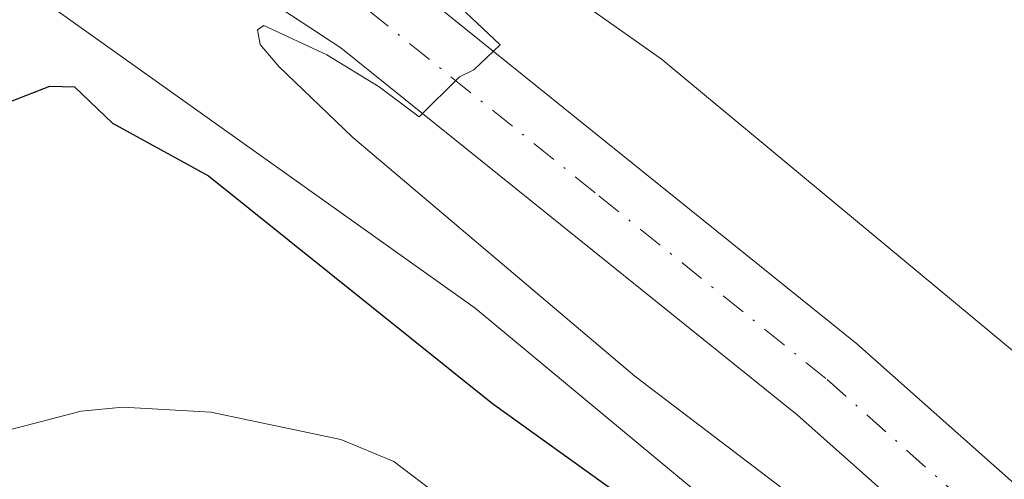
# Model space of a CAD drawing. Units: metres. Extents: x 664939 to 668396, y 4751233 to 4753629.
# Drawn here: x 666921 to 666972, y 4751607 to 4751630 of the extents above; entities that cross this region are included whole.
import ezdxf

# ---------------------------------------------------------------- set-up
doc = ezdxf.new("R2010")
doc.units = ezdxf.units.M
doc.header["$MEASUREMENT"] = 0
doc.linetypes.add('DGN Style 4', pattern=[2.6384748266838614, 1.318413404963828, -0.6592067024819142, 0.001648016756204785, -0.6592067024819142])
for name, color, linetype, lineweight in [('Arbolado forestal CxS', 92, 'Continuous', 0), ('Carretera de calzada única Cxs', 7, 'Continuous', 13), ('Carretera de calzada única eje', 7, 'DGN Style 4', 0), ('Comarca CxS', 21, 'Continuous', 0), ('Comunidad Autónoma CxS', 142, 'Continuous', 0), ('Curva de nivel maestra', 30, 'Continuous', 30), ('Curva de nivel normal', 30, 'Continuous', 0), ('Municipio CxS', 4, 'Continuous', 0), ('Núcleo urbano CxS', 7, 'Continuous', 0), ('Provincia CxS', 1, 'Continuous', 0)]:
    doc.layers.add(name, color=color, linetype=linetype, lineweight=lineweight)

msp = doc.modelspace()

# ---------------------------------------------------------------- linework, layer by layer
at = {"layer": 'Arbolado forestal CxS', "color": 92, "linetype": 'Continuous', "lineweight": 0}
for points in [[(666986.4014999998, 4751599.559699999, 867.9559000000008), (666974.1136999996, 4751611.618899999, 868.5222000000067), (666973.7851, 4751611.923699999, 868.5709999999963), (666973.6215000004, 4751612.063300001, 868.5960000000051), (666954.6316999998, 4751627.8343, 869.4198000000034), (666954.3907000005, 4751628.026699999, 869.4336000000039), (666954.1573000001, 4751628.199100001, 869.4474999999949), (666951.0283000005, 4751630.424900001, 869.5684999999941), (666931.7467, 4751644.138300001, 869.774900000004), (666931.5547000002, 4751644.2707, 869.7902000000032), (666931.1101000002, 4751644.547300001, 869.8325999999943), (666930.7905000001, 4751644.722100001, 869.8684000000068), (666916.7408999996, 4751652.0021, 870.5528000000049), (666916.5985000003, 4751652.073899999, 870.5525000000052), (666916.1217, 4751652.290100001, 870.5518000000012), (666915.6316999998, 4751652.474300001, 870.5516000000061), (666915.4962999999, 4751652.519099999, 870.5434999999999), (666898.4765, 4751657.960100001, 870.0895000000019), (666898.1111000003, 4751658.067500001, 870.1018000000041), (666897.8995000003, 4751658.121099999, 870.1132000000072), (666879.3197, 4751662.5603, 870.3151999999973)], [(666879.3197, 4751662.5603, 870.3151999999973), (666897.8995000003, 4751658.121099999, 870.1132000000072), (666898.1111000003, 4751658.067500001, 870.1018000000041), (666898.4765, 4751657.960100001, 870.0895000000019), (666915.4962999999, 4751652.519099999, 870.5434999999999), (666915.6316999998, 4751652.474300001, 870.5516000000061), (666916.1217, 4751652.290100001, 870.5518000000012), (666916.5985000003, 4751652.073899999, 870.5525000000052), (666916.7408999996, 4751652.0021, 870.5528000000049), (666930.7905000001, 4751644.722100001, 869.8684000000068), (666931.1101000002, 4751644.547300001, 869.8325999999943), (666931.5547000002, 4751644.2707, 869.7902000000032), (666931.7467, 4751644.138300001, 869.774900000004), (666951.0283000005, 4751630.424900001, 869.5684999999941), (666954.1573000001, 4751628.199100001, 869.4474999999949), (666954.3907000005, 4751628.026699999, 869.4336000000039), (666954.6316999998, 4751627.8343, 869.4198000000034), (666973.6215000004, 4751612.063300001, 868.5960000000051), (666973.7851, 4751611.923699999, 868.5709999999963), (666974.1136999996, 4751611.618899999, 868.5222000000067), (666986.4014999998, 4751599.559699999, 867.9559000000008)], [(666875.7040999997, 4751646.973900001, 874.0234000000056), (666893.8897000002, 4751642.628900001, 874.2301000000008), (666899.3057000004, 4751640.897500001, 873.6281000000017), (666909.9802999999, 4751637.485099999, 872.955700000006), (666922.9310999997, 4751630.774499999, 872.5111000000034), (666944.6401000004, 4751615.3345, 872.539499999999), (666963.1436999999, 4751599.9669, 873.6395000000049), (666974.6497, 4751588.674900001, 873.9477999999945), (666982.3919000003, 4751577.4669, 874.8815000000033), (666992.4590999996, 4751554.819700001, 874.279800000004), (666992.5947000004, 4751554.530900001, 874.2483999999969), (666992.6010999996, 4751554.517700001, 874.2467000000034), (667005.4445000002, 4751528.5963, 870.7284999999974), (667018.7128999997, 4751501.274499999, 870.9257000000072)], [(666875.7040999997, 4751646.973900001, 874.0234000000056), (666893.8897000002, 4751642.628900001, 874.2301000000008), (666899.3057000004, 4751640.897500001, 873.6281000000017), (666909.9802999999, 4751637.485099999, 872.955700000006), (666922.9310999997, 4751630.774499999, 872.5111000000034), (666944.6401000004, 4751615.3345, 872.539499999999), (666963.1436999999, 4751599.9669, 873.6395000000049), (666974.6497, 4751588.674900001, 873.9477999999945), (666982.3919000003, 4751577.4669, 874.8815000000033), (666992.4590999996, 4751554.819700001, 874.279800000004), (666992.5947000004, 4751554.530900001, 874.2483999999969), (666992.6010999996, 4751554.517700001, 874.2467000000034), (667005.4445000002, 4751528.5963, 870.7284999999974), (667018.7128999997, 4751501.274499999, 870.9257000000072)]]:
    msp.add_polyline3d(points, dxfattribs=at)
at = {"layer": 'Carretera de calzada única Cxs', "color": 7, "linetype": 'Continuous', "lineweight": 13}
for points in [[(666889.9301000005, 4751653.9001, 871.681899999996), (666905.0800999999, 4751649.7301, 871.9235000000045), (666914.4801000003, 4751646.8101, 871.5522999999957), (666919.3901000004, 4751644.5801, 871.7118000000047), (666929.2200999996, 4751639.530099999, 870.4881000000023), (666935.6501000002, 4751635.840100001, 870.0853000000062), (666940.5500999996, 4751632.620100001, 869.9894000000058), (666964.3000999996, 4751613.5001, 869.2596000000049), (666980.3601000002, 4751599.220100001, 870.8338999999978), (666986.9801000003, 4751591.110099999, 870.1490999999952), (666989.5601000005, 4751586.8301, 869.5920000000042), (666993.6201, 4751578.9301, 869.4951000000001), (666998.2600999996, 4751568.7301, 868.797399999996), (667003.3000999996, 4751557.110099999, 869.2847000000038), (667022.6300999997, 4751517.120100001, 867.1659999999974)], [(666889.9301000005, 4751653.9001, 871.681899999996), (666905.0800999999, 4751649.7301, 871.9235000000045), (666914.4801000003, 4751646.8101, 871.5522999999957), (666919.3901000004, 4751644.5801, 871.7118000000047), (666929.2200999996, 4751639.530099999, 870.4881000000023), (666935.6501000002, 4751635.840100001, 870.0853000000062), (666940.5500999996, 4751632.620100001, 869.9894000000058), (666964.3000999996, 4751613.5001, 869.2596000000049), (666980.3601000002, 4751599.220100001, 870.8338999999978), (666986.9801000003, 4751591.110099999, 870.1490999999952), (666989.5601000005, 4751586.8301, 869.5920000000042), (666993.6201, 4751578.9301, 869.4951000000001), (666998.2600999996, 4751568.7301, 868.797399999996), (667003.3000999996, 4751557.110099999, 869.2847000000038), (667022.6300999997, 4751517.120100001, 867.1659999999974)], [(667018.3101000005, 4751515.040100001, 871.3092999999935), (666998.9401000004, 4751555.110099999, 874.5274000000064), (666993.8800999997, 4751566.780099999, 874.2320000000036), (666989.3000999996, 4751576.840100001, 874.107600000003), (666985.3800999997, 4751584.4901, 871.9752000000008), (666983.0500999996, 4751588.340100001, 870.4900999999956), (666976.8501000004, 4751595.940099999, 870.8209999999963), (666961.2200999996, 4751609.8301, 871.5985999999976), (666937.7200999996, 4751628.7401, 871.4216000000015), (666933.1401000004, 4751631.7601, 871.2492000000057), (666926.9301000005, 4751635.3201, 872.198900000003), (666912.7701000003, 4751642.3201, 878.1751999999979), (666903.7301000003, 4751645.130100001, 876.6450999999943), (666888.8101000005, 4751649.2401, 875.338699999993)], [(667018.3101000005, 4751515.040100001, 871.3092999999935), (666998.9401000004, 4751555.110099999, 874.5274000000064), (666993.8800999997, 4751566.780099999, 874.2320000000036), (666989.3000999996, 4751576.840100001, 874.107600000003), (666985.3800999997, 4751584.4901, 871.9752000000008), (666983.0500999996, 4751588.340100001, 870.4900999999956), (666976.8501000004, 4751595.940099999, 870.8209999999963), (666961.2200999996, 4751609.8301, 871.5985999999976), (666937.7200999996, 4751628.7401, 871.4216000000015), (666933.1401000004, 4751631.7601, 871.2492000000057), (666926.9301000005, 4751635.3201, 872.198900000003), (666912.7701000003, 4751642.3201, 878.1751999999979), (666903.7301000003, 4751645.130100001, 876.6450999999943), (666888.8101000005, 4751649.2401, 875.338699999993)]]:
    msp.add_polyline3d(points, dxfattribs=at)
at = {"layer": 'Carretera de calzada única eje', "color": 7, "linetype": 'DGN Style 4', "lineweight": 0}
msp.add_polyline3d([(666889.3701, 4751651.5701, 872.4588999999978), (666896.9401000004, 4751649.4801, 873.866399999999), (666904.4001000002, 4751647.4301, 872.3549999999959), (666908.9200999998, 4751646.020099999, 873.6089999999967), (666913.6300999997, 4751644.5601, 874.3766999999935), (666916.0800999999, 4751643.450099999, 873.6919000000053), (666923.1601, 4751639.950099999, 872.0550999999978), (666928.0701000001, 4751637.420100001, 870.7063000000053), (666931.1801000005, 4751635.640100001, 870.6445999999996), (666934.3901000004, 4751633.800100001, 870.2747999999993), (666936.6801000005, 4751632.290100001, 870.3046000000032), (666939.1300999997, 4751630.6801, 870.5157999999938), (666951.0100999996, 4751621.120100001, 869.8650000000052), (666962.7600999996, 4751611.6601, 869.8185999999987), (666970.5701000001, 4751604.720100001, 870.8270000000049)], dxfattribs=at)
at = {"layer": 'Comarca CxS', "color": 21, "linetype": 'Continuous', "lineweight": 0}
msp.add_3dface([(668396.1600012818, 4751315.659982474), (664994.2100012572, 4751233.059982474), (664938.5300012567, 4753546.399982452), (668339.3000012832, 4753629.02998245)], dxfattribs=at)
at = {"layer": 'Comunidad Autónoma CxS', "color": 142, "linetype": 'Continuous', "lineweight": 0}
msp.add_3dface([(668396.1600012818, 4751315.659982474), (664994.2100012572, 4751233.059982474), (664938.5300012567, 4753546.399982452), (668339.3000012832, 4753629.02998245)], dxfattribs=at)
at = {"layer": 'Curva de nivel maestra', "color": 30, "linetype": 'Continuous', "lineweight": 30, "elevation": 875, "flags": 128}
msp.add_lwpolyline([(666876.4000000004, 4751646.270099999), (666905.8200000003, 4751639.270099999), (666907.6200000001, 4751638.540100001), (666909.4800000006, 4751637.140100001), (666910.75, 4751635.4301), (666911.1699999999, 4751633.6601), (666910.8799999999, 4751630.220100001), (666909.9000000004, 4751626.590100001), (666908.9100000003, 4751624.7601), (666906.0800000001, 4751621.620100001), (666906.1500000004, 4751619.8101), (666906.5499999998, 4751619.2501), (666907.2199999997, 4751619.0701), (666911.2999999998, 4751620.220100001), (666913.9199999999, 4751621.5101), (666917.5499999998, 4751624.3101), (666919.8600000005, 4751625.640100001), (666922.7300000006, 4751626.7601), (666924, 4751626.7301), (666925.9699999997, 4751624.860099999), (666930.9100000003, 4751622.1501), (666945.54, 4751610.420100001), (666966.1500000004, 4751595.620100001)], dxfattribs=at)
at = {"layer": 'Curva de nivel normal', "color": 30, "linetype": 'Continuous', "lineweight": 0, "flags": 128}
for points, elevation in [([(666965.7000000002, 4751602.060000001), (666952.8600000005, 4751611.83), (666938.3300000001, 4751624.130000001), (666934.5300000003, 4751627.779999999), (666933.5700000003, 4751628.91), (666933.4299999997, 4751629.67), (666933.75, 4751629.880000001), (666937, 4751628.369999999), (666939.6900000004, 4751626.730000001), (666941.7599999999, 4751625.189999999), (666943.8399999999, 4751627.24), (666944.5700000003, 4751627.600000001), (666945.9199999999, 4751628.890000001), (666944.1500000004, 4751630.58)], 870), ([(666942.7999999998, 4751605.65), (666940.4500000002, 4751607.439999999), (666937.7199999997, 4751608.57), (666931.0199999996, 4751609.980000001), (666926.5, 4751610.230000001), (666924.3499999996, 4751610.029999999), (666920.1900000004, 4751608.949999999), (666914.9800000006, 4751608.609999999), (666909.25, 4751606.180000001)], 880)]:
    msp.add_lwpolyline(points, dxfattribs=dict(at, elevation=elevation))
at = {"layer": 'Municipio CxS', "color": 4, "linetype": 'Continuous', "lineweight": 0}
msp.add_3dface([(668396.1600012818, 4751315.659982474), (664994.2100012572, 4751233.059982474), (664938.5300012567, 4753546.399982452), (668339.3000012832, 4753629.02998245)], dxfattribs=at)
at = {"layer": 'Núcleo urbano CxS', "color": 7, "linetype": 'Continuous', "lineweight": 0}
for points in [[(666879.3197, 4751662.5603, 870.3151999999973), (666897.8995000003, 4751658.121099999, 870.1132000000072), (666898.1111000003, 4751658.067500001, 870.1018000000041), (666898.4765, 4751657.960100001, 870.0895000000019), (666915.4962999999, 4751652.519099999, 870.5434999999999), (666915.6316999998, 4751652.474300001, 870.5516000000061), (666916.1217, 4751652.290100001, 870.5518000000012), (666916.5985000003, 4751652.073899999, 870.5525000000052), (666916.7408999996, 4751652.0021, 870.5528000000049), (666930.7905000001, 4751644.722100001, 869.8684000000068), (666931.1101000002, 4751644.547300001, 869.8325999999943), (666931.5547000002, 4751644.2707, 869.7902000000032), (666931.7467, 4751644.138300001, 869.774900000004), (666951.0283000005, 4751630.424900001, 869.5684999999941), (666954.1573000001, 4751628.199100001, 869.4474999999949), (666954.3907000005, 4751628.026699999, 869.4336000000039), (666954.6316999998, 4751627.8343, 869.4198000000034), (666973.6215000004, 4751612.063300001, 868.5960000000051), (666973.7851, 4751611.923699999, 868.5709999999963), (666974.1136999996, 4751611.618899999, 868.5222000000067), (666986.4014999998, 4751599.559699999, 867.9559000000008)], [(666879.3197, 4751662.5603, 870.3151999999973), (666897.8995000003, 4751658.121099999, 870.1132000000072), (666898.1111000003, 4751658.067500001, 870.1018000000041), (666898.4765, 4751657.960100001, 870.0895000000019), (666915.4962999999, 4751652.519099999, 870.5434999999999), (666915.6316999998, 4751652.474300001, 870.5516000000061), (666916.1217, 4751652.290100001, 870.5518000000012), (666916.5985000003, 4751652.073899999, 870.5525000000052), (666916.7408999996, 4751652.0021, 870.5528000000049), (666930.7905000001, 4751644.722100001, 869.8684000000068), (666931.1101000002, 4751644.547300001, 869.8325999999943), (666931.5547000002, 4751644.2707, 869.7902000000032), (666931.7467, 4751644.138300001, 869.774900000004), (666951.0283000005, 4751630.424900001, 869.5684999999941), (666954.1573000001, 4751628.199100001, 869.4474999999949), (666954.3907000005, 4751628.026699999, 869.4336000000039), (666954.6316999998, 4751627.8343, 869.4198000000034), (666973.6215000004, 4751612.063300001, 868.5960000000051), (666973.7851, 4751611.923699999, 868.5709999999963), (666974.1136999996, 4751611.618899999, 868.5222000000067), (666986.4014999998, 4751599.559699999, 867.9559000000008)], [(667018.7128999997, 4751501.274499999, 870.9257000000072), (667005.4445000002, 4751528.5963, 870.7284999999974), (666992.6010999996, 4751554.517700001, 874.2467000000034), (666992.5947000004, 4751554.530900001, 874.2483999999969), (666992.4590999996, 4751554.819700001, 874.279800000004), (666982.3919000003, 4751577.4669, 874.8815000000033), (666974.6497, 4751588.674900001, 873.9477999999945), (666963.1436999999, 4751599.9669, 873.6395000000049), (666944.6401000004, 4751615.3345, 872.539499999999), (666922.9310999997, 4751630.774499999, 872.5111000000034), (666909.9802999999, 4751637.485099999, 872.955700000006), (666899.3057000004, 4751640.897500001, 873.6281000000017), (666893.8897000002, 4751642.628900001, 874.2301000000008), (666875.7040999997, 4751646.973900001, 874.0234000000056)], [(666875.7040999997, 4751646.973900001, 874.0234000000056), (666893.8897000002, 4751642.628900001, 874.2301000000008), (666899.3057000004, 4751640.897500001, 873.6281000000017), (666909.9802999999, 4751637.485099999, 872.955700000006), (666922.9310999997, 4751630.774499999, 872.5111000000034), (666944.6401000004, 4751615.3345, 872.539499999999), (666963.1436999999, 4751599.9669, 873.6395000000049), (666974.6497, 4751588.674900001, 873.9477999999945), (666982.3919000003, 4751577.4669, 874.8815000000033), (666992.4590999996, 4751554.819700001, 874.279800000004), (666992.5947000004, 4751554.530900001, 874.2483999999969), (666992.6010999996, 4751554.517700001, 874.2467000000034), (667005.4445000002, 4751528.5963, 870.7284999999974), (667018.7128999997, 4751501.274499999, 870.9257000000072)]]:
    msp.add_polyline3d(points, dxfattribs=at)
at = {"layer": 'Provincia CxS', "color": 1, "linetype": 'Continuous', "lineweight": 0}
msp.add_3dface([(668396.1600012818, 4751315.659982474), (664994.2100012572, 4751233.059982474), (664938.5300012567, 4753546.399982452), (668339.3000012832, 4753629.02998245)], dxfattribs=at)

doc.saveas('drawing.dxf')
